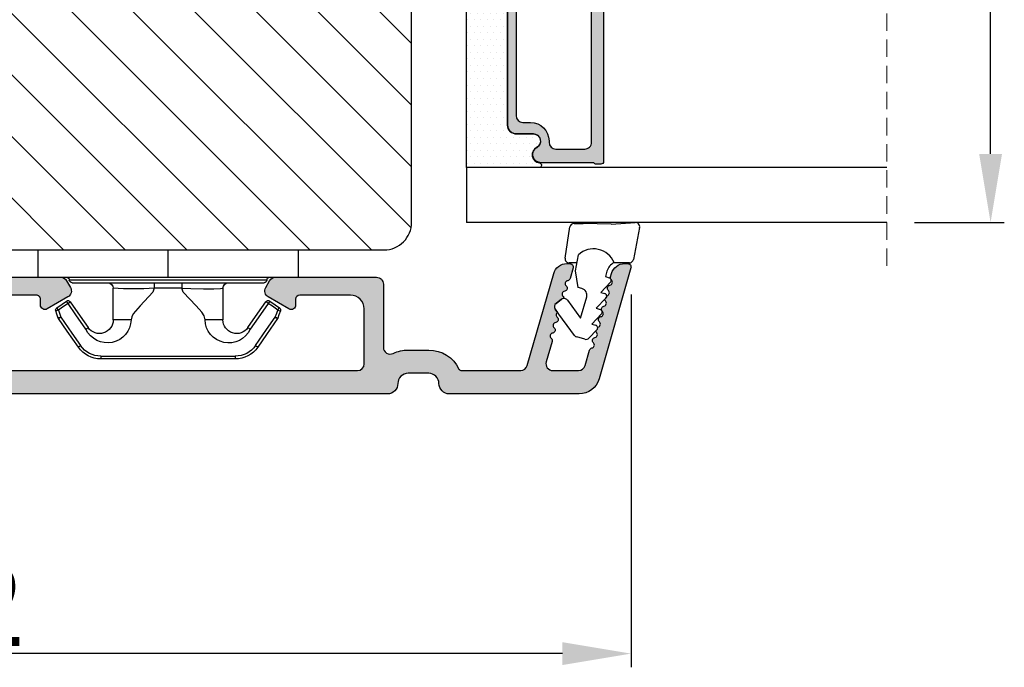
# Model space of a CAD drawing. Units: millimetres. Extents: x 63 to 3141, y -3040 to -130.
# Drawn here: x 187 to 205, y -515 to -503 of the extents above; entities that cross this region are included whole.
import ezdxf

# ---------------------------------------------------------------- set-up
doc = ezdxf.new("R2010")
doc.units = ezdxf.units.MM
doc.linetypes.add('HIDDEN', pattern=[1.905, 1.27, -0.635])
doc.layers.get('0').update_dxf_attribs({"lineweight": 0})
doc.layers.get('DEFPOINTS').update_dxf_attribs({"lineweight": 0})
for name, color, linetype, lineweight in [('02 MEASURES', 156, 'Continuous', 13), ('05 SASH', 40, 'Continuous', 25), ('06 SASH HATCH', 40, 'Continuous', 0), ('07 GLASS', 151, 'Continuous', 25), ('09 ALUMINIUM', 55, 'Continuous', 25), ('13 GASKET', 254, 'Continuous', 25), ('14 GASKET HATCH', 254, 'Continuous', 0), ('15 CLIPS', 22, 'Continuous', 25), ('19 PV', 7, 'Continuous', 25), ('22 GLASKLODS', 22, 'Continuous', 25)]:
    doc.layers.add(name, color=color, linetype=linetype, lineweight=lineweight)
doc.styles.add('M1x0.25', font='arial.ttf', dxfattribs={"height": 1.5})
doc.dimstyles.new('M1x0.25', dxfattribs={"dimscale": 0, "dimtxt": 1.5, "dimasz": 1.25, "dimexe": 0.25, "dimexo": 0.5, "dimgap": 0.125, "dimtad": 1, "dimdec": 0, "dimlfac": 4, "dimdsep": 46, "dimtxsty": 'M1x0.25', "dimcen": -1, "dimclrd": 256, "dimclre": 256, "dimclrt": 256, "dimazin": 2, "dimtfac": 1, "dimtdec": 0, "dimtmove": 0, "dimatfit": 3, "dimfxl": 1, "dimtolj": 1, "dimarcsym": 0})

# ---------------------------------------------------------------- blocks, each defined once
blk = doc.blocks.new('47 mm glas')
h = blk.add_hatch(color=256)
h.paths.add_polyline_path([(-1287.37449840003, -1461.494330561639), (-1287.374498400029, -1461.166445346144, 0.4142546801781765), (-1287.574499923109, -1460.966471830409), (-1304.674500676326, -1460.966471830409, 0.4142519532978314), (-1304.87450033718, -1461.166445346024), (-1304.874500337181, -1461.494330564989, 0.2679669331788878), (-1304.774498644408, -1461.667511859934), (-1304.774498644408, -1465.524230404572, 0.7746185473104789), (-1303.649498227176, -1465.814713636439, -0.7745892894526377), (-1302.674500349101, -1466.066453850593), (-1302.674500349101, -1466.085245275307), (-1302.674499301364, -1466.086450739326), (-1302.674499825232, -1467.316452662982, 0.4142231577145603), (-1302.024504204144, -1467.966471115152), (-1290.224494649481, -1467.966471115153, 0.4142234963115446), (-1289.574499173912, -1467.31645266034), (-1289.574499785092, -1466.086450680245), (-1289.574498388108, -1466.085245275153), (-1289.574498388108, -1466.066453854713, -0.774587442882251), (-1288.599498647388, -1465.814713636439, 0.7746185453345404), (-1287.474498230156, -1465.524230407536), (-1287.474498230156, -1461.667511859934, 0.2679601198264095)])
h.paths.add_polyline_path([(-1266.474499444601, -1465.524230407805), (-1266.474499444601, -1461.667511859933, 0.2679669331780555), (-1266.374497751829, -1461.494330564988), (-1266.374497751829, -1461.166445346023, 0.4142519532970274), (-1266.574497412683, -1460.966471830408), (-1283.674498165901, -1460.966471830409, 0.4142546801786476), (-1283.87449968898, -1461.166445346144), (-1283.87449968898, -1461.494330561639, 0.2679601198264095), (-1283.774499858853, -1461.667511859934), (-1283.774499858853, -1465.524230404302, 0.7746185474905019), (-1282.649499441621, -1465.814713636439, -0.7745874428821381), (-1281.674499700901, -1466.066453854713), (-1281.674499700901, -1466.085245275253), (-1281.674498303917, -1466.086450739326), (-1281.67449908972, -1467.316452661123, 0.4142232535349775), (-1281.024503555943, -1467.966471115153), (-1269.224494001281, -1467.966471115152, 0.4142234951204086), (-1268.574498525711, -1467.316452662981), (-1268.574499136892, -1466.086450739325), (-1268.574497739908, -1466.085245275292), (-1268.574497739908, -1466.066453849392, -0.7745892885304401), (-1267.599499861833, -1465.814713636438, 0.7746185451546653)])
h.paths.add_polyline_path([(-1303.774500343141, -1462.346468371896, -0.4142198334401246), (-1303.274499329225, -1461.84644500355), (-1288.974501758699, -1461.84644500355, -0.4142249340085894), (-1288.474498394069, -1462.346468369059), (-1288.474498394069, -1464.44645921523, -0.4142074751894083), (-1288.974501758519, -1464.946452775996), (-1289.064498702969, -1464.946452775996, 0.4142092834399003), (-1290.414499196348, -1466.296472029144), (-1290.414499196348, -1466.846470033322, -0.414207357540518), (-1290.914502353844, -1467.346463600199), (-1301.334498518569, -1467.346463600199, -0.4142023758946292), (-1301.834499540862, -1466.846470042818), (-1301.834499540862, -1466.296472029145, 0.4142092827204921), (-1303.184500030925, -1464.946452775996), (-1303.274499320848, -1464.946452775996, -0.4142023758946292), (-1303.774500343141, -1464.446459218614)], flags=16)
h.paths.add_polyline_path([(-1282.77449969494, -1462.346468366174, -0.4142249323188347), (-1282.274496330309, -1461.84644500355), (-1267.974498759784, -1461.846445003549, -0.4142198314255567), (-1267.474497745869, -1462.346468368456), (-1267.474497745868, -1464.446459218613, -0.4142023758946292), (-1267.974498768161, -1464.946452775995), (-1268.064498050109, -1464.946452775995, 0.4142092844505734), (-1269.414498548147, -1466.296472029145), (-1269.414498548147, -1466.846470042817, -0.4142023758946292), (-1269.91449957044, -1467.346463600199), (-1280.334495735165, -1467.346463600199, -0.4142073575401964), (-1280.834498892661, -1466.846470033321), (-1280.834498892662, -1466.296472029144, 0.4142092851711104), (-1282.184499394019, -1464.946452775996), (-1282.27449633049, -1464.946452775996, -0.4142074751899961), (-1282.77449969494, -1464.44645921523)], flags=16)
at = {"layer": '14 GASKET HATCH'}
h = blk.add_hatch(dxfattribs=at)
h.set_pattern_fill('DOTS', color=256, scale=0.3, angle=270, style=0)
h.set_pattern_definition([(270, (0, 0), (0.4762499999999999, -0.2381250000000001), [0, -0.47625])])
h.paths.add_polyline_path([(-1287.124499290373, -1470.966462293665), (-1287.124499290373, -1465.666447082872, 0.9411644962235867), (-1287.463256701019, -1465.645943084757, -0.7386552551510386), (-1288.592241316226, -1465.84830085377, 0.7865204277773168), (-1289.574499785092, -1466.086450660552), (-1289.574499785092, -1467.316452660039, -0.4142244236164907), (-1290.224495231558, -1467.966471115153), (-1302.024503505652, -1467.966471115153, -0.4142244216473187), (-1302.674498952118, -1467.316452664409), (-1302.674498952118, -1466.086450739326, 0.7865204890780666), (-1303.656757420984, -1465.84830085377, -0.738655255151857), (-1304.78574203619, -1465.645943084757, 0.9411644962421161), (-1305.124499446835, -1465.666447082878), (-1305.124499446836, -1470.966462293665)])
h.paths.add_polyline_path([(-1266.124498642173, -1470.966462293664), (-1266.124498642173, -1465.666447083232, 0.9411644972251842), (-1266.463256052819, -1465.645943084756, -0.7386552551517871), (-1267.592240668025, -1465.848300853769, 0.7855828458414978), (-1268.574497739908, -1466.085245275292), (-1268.574499136892, -1466.086450739325), (-1268.574498525711, -1467.316452662981, -0.4142234951204086), (-1269.224494001281, -1467.966471115152), (-1281.024503555942, -1467.966471115153, -0.4142232535352849), (-1281.67449908972, -1467.316452661123), (-1281.674498303917, -1466.086450739326), (-1281.674499700901, -1466.085245275253, 0.7855828458097319), (-1282.656756772783, -1465.84830085377, -0.7386552551511085), (-1283.78574138799, -1465.645943084757, 0.9411644948905121), (-1284.124498798636, -1465.666447082391), (-1284.124498798635, -1468.316454688216), (-1284.124498798635, -1470.966462293665)])
at = {"color": 7, "linetype": 'HIDDEN', "lineweight": 18}
blk.add_line((-1258.949499685255, -1440.311406055491), (-1312.299499685254, -1440.311406055491), dxfattribs=at)
at = {"layer": '07 GLASS'}
for p, q in [((-1309.124500102487, -1440.311406055491), (-1309.124500102487, -1470.966462293665)), ((-1305.124499446836, -1440.311406055491), (-1305.124499446836, -1470.966462293665)), ((-1287.124499290374, -1440.311406055491), (-1287.124499290374, -1470.966462293665)), ((-1284.124498798635, -1440.311406055491), (-1284.124498798635, -1470.966462293665)), ((-1266.124498642175, -1440.31140605549), (-1266.124498642173, -1470.966462293664)), ((-1262.124497986524, -1440.31140605549), (-1262.124497986522, -1470.966462293664)), ((-1309.124500102487, -1470.966462293665), (-1305.124499446836, -1470.966462293665)), ((-1287.124499290374, -1470.966462293665), (-1284.124498798635, -1470.966462293665)), ((-1266.124498642173, -1470.966462293664), (-1262.124497986522, -1470.966462293664))]:
    blk.add_line(p, q, dxfattribs=at)
at = {"layer": '13 GASKET'}
for points in [[(-1287.124499290374, -1470.966462293665), (-1287.124499290374, -1465.666447082767, 0.9411644959354022), (-1287.463256701019, -1465.645943084757, -0.738655255151429), (-1288.592241316226, -1465.84830085377, 0.7865204890780536), (-1289.574499785092, -1466.086450739326), (-1289.574499785092, -1467.31645266064, -0.4142249168474298), (-1290.224496326743, -1467.966471115153), (-1302.024502410467, -1467.966471115152, -0.4142249164354849), (-1302.674498952118, -1467.316452661554), (-1302.674498952118, -1466.086450739326, 0.7865204890781727), (-1303.656757420984, -1465.84830085377, -0.738655255151608), (-1304.78574203619, -1465.645943084757, 0.9411644959355642), (-1305.124499446836, -1465.666447082767), (-1305.124499446836, -1470.966462293665)], [(-1284.124498798635, -1470.966462293665), (-1284.124498798636, -1465.666447082767, -0.9411644959354022), (-1283.78574138799, -1465.645943084757, 0.738655255151429), (-1282.656756772783, -1465.84830085377, -0.7865204890780536), (-1281.674498303917, -1466.086450739326), (-1281.674498303917, -1467.31645266064, 0.4142249168474298), (-1281.024501762266, -1467.966471115152), (-1269.224495678542, -1467.966471115152, 0.4142249164354849), (-1268.574499136892, -1467.316452661553), (-1268.574499136892, -1466.086450739325, -0.7865204890781727), (-1267.592240668025, -1465.848300853769, 0.738655255151608), (-1266.463256052819, -1465.645943084756, -0.9411644959355642), (-1266.124498642173, -1465.666447082766), (-1266.124498642173, -1470.966462293664)]]:
    blk.add_lwpolyline(points, format="xyb", close=True, dxfattribs=at)
at = {"layer": '19 PV'}
for points in [[(-1290.224494929759, -1467.966471115153, 0.4142249168474298), (-1289.574498388109, -1467.31645266064), (-1289.574498388108, -1466.066453854233, -0.7745874425120174), (-1288.599498647389, -1465.814713636439, 0.7746185461270005), (-1287.474498230156, -1465.524230406347), (-1287.474498230156, -1461.667511859934, 0.2679601169382391), (-1287.37449840003, -1461.494330563796), (-1287.374498400029, -1461.16644541363, 0.4142547795260226), (-1287.574499923451, -1460.966471830409), (-1304.674500676629, -1460.966471830409, 0.41425195285383), (-1304.87450033718, -1461.166445346024), (-1304.874500337181, -1461.494330564538, 0.2679669337814264), (-1304.774498644408, -1461.667511859934), (-1304.774498644408, -1465.524230406347, 0.7746185461270981), (-1303.649498227176, -1465.814713636439, -0.7745892908119653), (-1302.674500349101, -1466.066453852359), (-1302.674500349101, -1467.316452661554, 0.4142249164354849), (-1302.024503807451, -1467.966471115153)], [(-1281.02450315925, -1467.966471115153, -0.4142249168474298), (-1281.6744997009, -1467.31645266064), (-1281.674499700901, -1466.066453854233, 0.7745874425120174), (-1282.649499441621, -1465.814713636439, -0.7746185461270005), (-1283.774499858853, -1465.524230406347), (-1283.774499858853, -1461.667511859934, -0.2679601169382391), (-1283.87449968898, -1461.494330563796), (-1283.87449968898, -1461.16644541363, -0.4142547795260226), (-1283.674498165559, -1460.966471830409), (-1266.574497412381, -1460.966471830408, -0.41425195285383), (-1266.374497751829, -1461.166445346023), (-1266.374497751829, -1461.494330564537, -0.2679669337814264), (-1266.474499444601, -1461.667511859933), (-1266.474499444601, -1465.524230406347, -0.7746185461270981), (-1267.599499861833, -1465.814713636438, 0.7745892908119653), (-1268.574497739908, -1466.066453852359), (-1268.574497739908, -1467.316452661554, -0.4142249164354849), (-1269.224494281558, -1467.966471115152)], [(-1303.774500343141, -1462.346468369199, -0.4142198305656071), (-1303.274499331435, -1461.84644500355), (-1288.974501170867, -1461.84644500355, -0.4142245889168096), (-1288.474498394069, -1462.346468367786), (-1288.474498394069, -1464.446459212682, -0.4142071323671653), (-1288.974501170732, -1464.946452775996), (-1289.064498698415, -1464.946452775996, 0.4142090755395548), (-1290.414499196347, -1466.296471066323), (-1290.414499196348, -1466.846470034791, -0.4142067699010232), (-1290.914501352144, -1467.346463600199), (-1301.334498519976, -1467.346463600199, -0.414202374847697), (-1301.834499540862, -1466.846470043199), (-1301.834499540862, -1466.296471066323, 0.4142090755359621), (-1303.18450003878, -1464.946452775996), (-1303.274499322255, -1464.946452775996, -0.414202374847697), (-1303.774500343141, -1464.446459218995)], [(-1267.474497745869, -1462.346468369198, 0.4142198305656071), (-1267.974498757574, -1461.846445003549), (-1282.274496918143, -1461.84644500355, 0.4142245889168096), (-1282.77449969494, -1462.346468367786), (-1282.77449969494, -1464.446459212682, 0.4142071323671653), (-1282.274496918277, -1464.946452775996), (-1282.184499390594, -1464.946452775996, -0.4142090755395548), (-1280.834498892662, -1466.296471066323), (-1280.834498892661, -1466.846470034791, 0.4142067699010232), (-1280.334496736865, -1467.346463600199), (-1269.914499569033, -1467.346463600199, 0.414202374847697), (-1269.414498548147, -1466.846470043198), (-1269.414498548147, -1466.296471066322, -0.4142090755359621), (-1268.06449805023, -1464.946452775995), (-1267.974498766755, -1464.946452775995, 0.414202374847697), (-1267.474497745868, -1464.446459218995)]]:
    blk.add_lwpolyline(points, format="xyb", close=True, dxfattribs=at)
blk = doc.blocks.new('sdasdasdDD1')
blk.add_line((-3.425086708013168, 1.286244381536108), (-3.461573485772988, -0.7563611246298478))
at = {"layer": '13 GASKET'}
for p, q in [((-3.425086708013168, 1.286244381536108), (-3.541204127603578, 3.040907870975389)), ((-3.184763453843061, 3.355234224619608), (-0.839165773636978, 2.900513420431025)), ((-0.5963068877103979, 2.611232397994627), (-0.5963068877103979, 1.44902346429626)), ((0.002874517684631428, 0.9726185793131208), (0.40660442997887, 0.8568508898699747)), ((0.40660442997887, 0.8568508898699747), (0.4890931839158839, 1.144958716438396)), ((0.8197331256137659, 1.234610973578128), (1.560118465104551, 0.5260860628895898)), ((1.560118465104551, 0.5260860628895898), (1.642604335257147, 0.8141947163699115)), ((1.973247160739447, 0.9038461465979708), (2.713632500230688, 0.1953212359092049)), ((2.713632500230688, 0.1953212359092049), (2.7961154865975, 0.4834307163016547)), ((3.126761195865129, 0.5730813196173585), (3.867146535356824, -0.13544359107118)), ((3.867146535356824, -0.13544359107118), (3.949641056864039, 0.1526625816729847)), ((4.280275230991265, 0.2423164926369736), (4.889758046480438, -0.3409389209657547)), ((3.436433192893219, -0.9482080198104086), (1.88860600410726, -0.5047013291973599)), ((4.970719281991933, -0.640374388878854), (4.800813241254218, -1.232907169443251)), ((-3.473274568932993, -1.426715729887064), (-3.461573485772988, -0.7563611246298478)), ((-0.007545413630850817, -1.31305231235774), (-1.185251462919496, -1.107364544345273)), ((-0.5963068877103979, -1.210224417766767), (-0.5963068877103979, -1.779784446365284)), ((1.18766112980984, -1.135622555787222), (-0.007545413630850817, -1.31305231235774)), ((1.270352336554879, -0.8472440470056881), (1.18766112980984, -1.135622555787222)), ((2.121998650226942, -1.913733469186809), (3.436433192893219, -0.9482080198104086)), ((4.69006298946988, -1.391976592900846), (2.773618784230166, -2.800041435898947)), ((-0.9416089012684097, -2.076344267594777), (-3.21862227394422, -1.728511273047388)), ((2.354363537892823, -2.736090811102486), (2.057972900893219, -2.333323952606634))]:
    blk.add_line(p, q, dxfattribs=at)
for centre, radius, start, end in [((-3.241858876462629, 3.060717480247149), 0.3, 79.02865270780984, 183.7861114758479), ((-0.8962611962574556, 2.605996676058567), 0.2999999999999635, 358.9999999999982, 79.02865270783633), ((0, 0), 1.62205957486941, 112.540495986562, 223.0542419500107), ((0, 0), 1.622059574869385, 112.540495986562, 223.0542419500107), ((0.2782202781081651, 1.933927036970999), 0.9999646186477127, 205.8358228097097, 254.0167990731184), ((0.681484182684926, 1.089946164100866), 0.2001016674644144, 46.2991205773915, 164.0425739999147), ((1.834996526227314, 0.7591808798006241), 0.2001031667926695, 46.29886088015779, 164.0423143027093), ((2.988508869769703, 0.4284155955003826), 0.200104666125348, 46.29860118677519, 164.0420546093357), ((4.14202967122992, 0.09765259779942426), 0.2000986688194094, 46.29963998351097, 164.0430934061002), ((1.750750273330141, -0.9850990599957186), 0.4997861365265486, 73.98855046505973, 163.9886360736292), ((4.682340773210399, -0.557683182134042), 0.3000000000000352, 344.0000000000256, 46.25968738802246), ((-3.173320260385935, -1.43195145181835), 0.2999999999998583, 178.9999999999852, 261.314728519947), ((4.512434732472684, -1.150215962697757), 0.3000000000001456, 306.3057595332392, 343.9999999999308), ((-0.8963068877105798, -1.779784446365284), 0.3, 261.314728519947, 0), ((2.299599890232912, -2.155513947200234), 0.2999999999998643, 126.2993569356664, 216.3488446925953), ((2.595990527232516, -2.558280805696086), 0.3000000000001371, 216.3488446925244, 306.3057595333024)]:
    blk.add_arc(centre, radius, start, end, dxfattribs=at)
blk = doc.blocks.new('b')
at = {"layer": '15 CLIPS'}
for p, q in [((1725.674588023891, -2993.348521290714), (1725.674588023891, -2991.348520962888)), ((1744.674581825008, -2991.348520962888), (1725.674588023891, -2991.348520962888)), ((1735.174555122127, -2993.348521290714), (1735.174555122127, -2991.348520962888)), ((1744.674581825008, -2991.348520962888), (1744.674581825008, -2993.348521290714)), ((1735.174555122127, -2993.348521290714), (1725.674588023891, -2993.348521290714)), ((1727.974552451839, -2993.548520950967), (1735.174555122127, -2993.548520950967)), ((1735.174555122127, -2993.748520611221), (1728.174585639705, -2993.748520611221)), ((1734.163004695644, -2993.748520611221), (1734.163004695644, -2994.148519931728)), ((1744.674581825008, -2993.348521290714), (1735.174555122127, -2993.348521290714)), ((1735.174555122127, -2993.548520950967), (1742.374557792415, -2993.548520950967)), ((1742.174584209194, -2993.748520611221), (1735.174555122127, -2993.748520611221)), ((1736.18610554861, -2993.748520611221), (1736.18610554861, -2994.148519931728)), ((1731.17460662054, -2994.148519931728), (1731.174606620541, -2996.448521612579)), ((1734.163004695644, -2994.148519931728), (1736.18610554861, -2994.148519931728)), ((1739.174563228359, -2996.448521612579), (1739.174563228359, -2994.148519931728)), ((1727.766651450863, -2995.082509814197), (1727.880615531673, -2995.246847270423)), ((1742.468554317226, -2995.246847270423), (1742.582518398037, -2995.082509814197)), ((1731.174606620541, -2996.448521612579), (1732.480663596859, -2996.448521612579)), ((1737.868506252041, -2996.448521612579), (1739.174563228359, -2996.448521612579)), ((1740.071791946163, -2999.09851804226), (1730.277377902737, -2999.09851804226)), ((1730.277377902737, -2999.09851804226), (1730.277377902737, -2999.298521427804)), ((1730.277377902737, -2999.298521427804), (1740.071791946163, -2999.298521427804)), ((1740.071791946163, -2999.09851804226), (1740.071791946163, -2999.298521427804))]:
    blk.add_line(p, q, dxfattribs=at)
at = {"layer": '15 CLIPS', "flags": 128}
for points in [[(1734.163004695644, -2994.148519931728), (1734.162945090999, -2994.148519931728), (1733.507472812404, -2994.16228487938), (1732.580262958278, -2994.179275928432), (1731.830198108425, -2994.182345567638), (1731.342989742031, -2994.169161765271), (1731.17460662054, -2994.148519931728), (1731.17460662054, -2994.148519931728)], [(1732.480663596859, -2996.448521612579), (1732.546288310757, -2996.165019570285), (1732.720691501369, -2995.881521253282), (1733.133155643215, -2995.436021237069), (1734.063703357448, -2994.42352086156), (1734.163004695644, -2994.148519931728)], [(1736.18610554861, -2994.148519931728), (1736.285466491451, -2994.42352086156), (1737.216014205684, -2995.436021237069), (1737.714309036007, -2996.003021596366), (1737.827200233211, -2996.225771604472), (1737.868506252041, -2996.448521612579)], [(1727.766651450863, -2995.082509814197), (1727.371353446712, -2995.356672553712), (1727.060813247432, -2995.57208373993)], [(1727.174836932888, -2995.736417470866), (1727.570075332393, -2995.462258456641), (1727.880615531673, -2995.246847270423)], [(1727.880615531673, -2995.246847270423), (1728.613097011318, -2996.302791981393), (1729.188579856625, -2997.132462559634)], [(1729.35290986227, -2997.018472401792), (1728.620428382626, -2995.962527690822), (1728.044945537319, -2995.13285711258)], [(1742.30422431158, -2995.13285711258), (1741.571742831936, -2996.18880182355), (1740.996259986629, -2997.018472401792)], [(1741.160589992275, -2997.132462559634), (1741.89307147192, -2996.076517848664), (1742.468554317226, -2995.246847270423)], [(1742.468554317226, -2995.246847270423), (1742.400783836116, -2995.199860183889), (1742.34141760992, -2995.158647297317), (1742.313045799007, -2995.138988940412), (1742.30422431158, -2995.13285711258)], [(1742.468554317226, -2995.246847270423), (1742.863792716732, -2995.521006284648), (1743.174332916012, -2995.736417470866)], [(1743.288356601467, -2995.57208373993), (1742.893058597316, -2995.297921000415), (1742.582518398037, -2995.082509814197)], [(1727.174836932888, -2995.736417470866), (1727.09723168539, -2995.764271466428), (1727.029163181057, -2995.788701920205), (1726.996678649654, -2995.800354628259), (1726.986605464687, -2995.80399051159)], [(1726.986605464687, -2995.80399051159), (1727.089661895504, -2996.09119176715), (1727.170664607754, -2996.316847501689)], [(1727.174836932888, -2995.736417470866), (1727.12780886816, -2995.66868424266), (1727.08662205862, -2995.609265862399), (1727.066952525844, -2995.580927579099), (1727.060813247432, -2995.57208373993)], [(1727.358896075954, -2996.249274460965), (1727.255839645138, -2995.962073205405), (1727.174836932888, -2995.736417470866)], [(1743.174332916012, -2995.736417470866), (1743.07121688055, -2996.023618726426), (1742.990214168301, -2996.249274460965)], [(1743.174332916012, -2995.736417470866), (1743.221301376095, -2995.66868424266), (1743.262547790279, -2995.609265862399), (1743.282217323055, -2995.580927579099), (1743.288356601467, -2995.57208373993)], [(1743.174332916012, -2995.736417470866), (1743.251938163509, -2995.764271466428), (1743.320006667843, -2995.788701920205), (1743.352431594601, -2995.800354628259), (1743.362564384212, -2995.80399051159)], [(1743.178445636501, -2996.316847501689), (1743.281561671963, -2996.029646246129), (1743.362564384212, -2995.80399051159)], [(1727.358896075954, -2996.249274460965), (1727.281350433102, -2996.277124731237), (1727.213281928768, -2996.301558910304), (1727.180797397365, -2996.313211618358), (1727.170664607754, -2996.316847501689)], [(1727.170664607754, -2996.316847501689), (1727.182585536709, -2996.343624888354), (1727.194566070309, -2996.363264618808)], [(1727.358896075954, -2996.249274460965), (1727.29118519949, -2996.29625782221), (1727.231759368648, -2996.337470708781), (1727.20344716238, -2996.357129065686), (1727.194566070309, -2996.363264618808)], [(1727.194566070309, -2996.363264618808), (1728.000659286251, -2997.525354026252), (1728.634018241634, -2998.438426403695)], [(1728.79834824728, -2998.324436245853), (1727.992255031338, -2997.162343113118), (1727.358896075954, -2996.249274460965)], [(1742.990214168301, -2996.249274460965), (1742.184180557003, -2997.411363868409), (1741.55082160162, -2998.324436245853)], [(1741.715151607265, -2998.438426403695), (1742.521244823208, -2997.276333270961), (1743.154544173946, -2996.363264618808)], [(1742.990214168301, -2996.249274460965), (1743.067819415798, -2996.277124731237), (1743.135887920132, -2996.301558910304), (1743.168372451534, -2996.313211618358), (1743.178445636501, -2996.316847501689)], [(1743.154544173946, -2996.363264618808), (1743.16944533514, -2996.338029502326), (1743.178445636501, -2996.316847501689)], [(1741.160589992275, -2997.132462559634), (1741.100091277828, -2997.090504615003), (1741.070646583309, -2997.070086298877), (1741.044360934963, -2997.051858453447), (1741.023022472134, -2997.0370541498), (1741.007823287716, -2997.026478050643), (1740.996259986629, -2997.018472401792)], [(1728.79834824728, -2998.324436245853), (1728.737849532833, -2998.366394190484), (1728.708404838314, -2998.38681250661), (1728.682119189968, -2998.40504035204), (1728.660780727138, -2998.419844655687), (1728.645581542721, -2998.430424480134), (1728.634018241634, -2998.438426403695)], [(1741.55082160162, -2998.324436245853), (1741.611320316067, -2998.366394190484), (1741.640705405941, -2998.38681250661), (1741.666991054287, -2998.40504035204), (1741.688329517116, -2998.419844655687), (1741.703588306179, -2998.430424480134), (1741.715151607265, -2998.438426403695)]]:
    blk.add_lwpolyline(points, dxfattribs=at)
at = {"layer": '15 CLIPS'}
for centre, radius, start, end in [((1727.774636185113, -2993.548437566613), 0.1999162841157195, 359.9761021382934, 90.01642684253714), ((1728.174576810269, -2993.54849625146), 0.2000243599548527, 180.0070750257789, 270.0025291391612), ((1730.774564261904, -2994.148562970589), 0.4000423609518949, 0.00616421004845298, 89.99490299886635), ((1739.574605586995, -2994.148562970589), 0.4000423609518493, 90.00509700110108, 179.9938357899516), ((1742.174635172008, -2993.548597982469), 0.1999226352472523, 269.9853945792363, 0.02207643996827224), ((1742.574575791252, -2993.548539289814), 0.2000179996771818, 89.99564905503033, 179.9947467802374), ((1737.680334388485, -2967.45209613877), 26.73820792721736, 266.7964333864821, 273.2035666135169), ((1727.880630221271, -2995.246800788785), 0.1999567064013017, 34.73919008847473, 124.7514281364961), ((1676.562550596112, -2921.09047172018), 90.18154924084618, 304.6842024126541, 304.8112670635605), ((1742.468538288677, -2995.246793387749), 0.1999513887642524, 55.24704775660296, 145.2623340184867), ((1727.174750147956, -2995.736368626348), 0.1999278399978054, 124.7425637718728, 199.7691616424899), ((1743.174243999605, -2995.736424848969), 0.2000742012953344, 340.2630085310463, 55.22526605446303), ((1730.754160519657, -2996.403199831268), 1.727097837253968, 204.9765625124734, 358.4962954301532), ((1730.174595361691, -2996.448511475086), 1.000011258901074, 214.7470536339564, 359.9994191709981), ((1739.595647749099, -2996.400126858901), 1.727819378015159, 181.6050160398656, 334.9221260175089), ((1740.174581654563, -2996.448488566535), 1.000018426750359, 180.0018933639298, 325.2516338311219), ((1664.023393728765, -3110.264531111615), 138.6911586203074, 55.21095446086177, 55.29357606292435), ((1658.801640952174, -2895.486098169375), 123.6377958477756, 304.7013941919377, 304.7940752842768), ((1730.277309678993, -2997.298643450656), 1.999877978312006, 214.7450829768983, 270.0019545855268), ((1730.278204597931, -2997.296914661576), 1.801603570355001, 214.7737449584011, 269.9737088957686), ((1740.07085594517, -2997.296705812178), 1.801812473197853, 270.0297638681862, 325.2227822776543), ((1740.071725188212, -2997.298385544884), 2.000135884033944, 270.0019123444893, 325.2510500930991)]:
    blk.add_arc(centre, radius, start, end, dxfattribs=at)
blk = doc.blocks.new('*D601')
at = {"layer": '02 MEASURES', "lineweight": -2}
for p, q in [((172.2065498938368, -507.2221269943881), (172.2065498938368, -515.0808370110049)), ((197.7065498938366, -508.2846270763445), (197.7065498938366, -515.0808370110049)), ((196.4565498938366, -514.8308370110049), (173.4565498938368, -514.8308370110049))]:
    blk.add_line(p, q, dxfattribs=at)
at = {"layer": '02 MEASURES'}
for points in [[(173.4565498938368, -514.6225036776715), (173.4565498938368, -515.0391703443382), (172.2065498938368, -514.8308370110049)], [(196.4565498938366, -515.0391703443382), (196.4565498938366, -514.6225036776715), (197.7065498938366, -514.8308370110049)]]:
    blk.add_solid(points, dxfattribs=at)
at = {"layer": 'DEFPOINTS', "color": 0}
for p in [(172.2065498938368, -506.7221269943881), (197.7065498938366, -507.7846270763445), (172.2065498938368, -514.8308370110049)]:
    blk.add_point(p, dxfattribs=at)
at = {"layer": '02 MEASURES', "insert": (184.9565498938367, -513.9400870110048), "char_height": 1.5, "attachment_point": 5, "style": 'M1x0.25'}
blk.add_mtext('\\A1;102', dxfattribs=at)
blk = doc.blocks.new('*D602')
at = {"layer": '02 MEASURES', "lineweight": -2}
for p, q in [((202.8703139533798, -495.2221269943885), (204.5095192317726, -495.2221269943885)), ((204.2595192317726, -505.7221275233793), (204.2595192317726, -496.4721269943885)), ((202.8703139533802, -506.9721275233793), (204.5095192317726, -506.9721275233793))]:
    blk.add_line(p, q, dxfattribs=at)
at = {"layer": '02 MEASURES'}
for points in [[(204.4678525651059, -496.4721269943885), (204.0511858984392, -496.4721269943885), (204.2595192317726, -495.2221269943885)], [(204.0511858984392, -505.7221275233793), (204.4678525651059, -505.7221275233793), (204.2595192317726, -506.9721275233793)]]:
    blk.add_solid(points, dxfattribs=at)
at = {"layer": 'DEFPOINTS', "color": 0}
for p in [(202.3703139533798, -495.2221269943885), (204.2595192317726, -495.2221269943885), (202.3703139533802, -506.9721275233793)]:
    blk.add_point(p, dxfattribs=at)
at = {"layer": '02 MEASURES', "insert": (203.3845192317726, -501.0971272588839), "char_height": 1.5, "attachment_point": 5, "rotation": 90, "style": 'M1x0.25'}
blk.add_mtext('\\A1;47', dxfattribs=at)

msp = doc.modelspace()

# ---------------------------------------------------------------- hatches: boundary and pattern name
at = {"layer": '06 SASH HATCH'}
h = msp.add_hatch(dxfattribs=at)
h.set_pattern_fill('ANSI31', color=256, scale=0.25, angle=270.0000000000002, style=0)
h.set_pattern_definition([(315.0000000000002, (-172.6796079860099, 422.8177582740242), (0.5612660075668202, 0.561266007566824), [])])
h.paths.add_polyline_path([(193.7065498938368, -506.9721269943881), (193.7065498938366, -494.8471269943881, -0.4142135623721212), (194.0815498938366, -494.4721269943881), (197.4565498938366, -494.4721269943881, 0.4931454260309278), (197.6980313504092, -494.157422233112), (197.5295561564262, -493.5286642493535, 0.1125835509843908), (197.371903202993, -493.474304502524, -0.3108091034080721), (197.1570546212031, -493.2894472772301, 0.2926117034275558), (195.9670221603337, -492.1943822634067), (194.8815578206026, -492.0029856137149, -0.2835093783451778), (194.6854965412915, -491.8285647817708, 0.3312708873021362), (194.2065498938366, -491.4721269943885), (177.173761997633, -491.4721269943881, 0.3888787318532239), (176.426615974064, -492.1567601873272), (176.2065498938366, -494.6721269943879), (177.8315498938366, -494.6721269943879), (177.8315498938368, -495.6721269943883), (176.1190612303107, -495.6721269943883), (176.1146867971344, -495.7221269943881), (173.5349610365348, -495.7221269943881, 0.3888787318535271), (173.1613880247502, -496.0644435908576), (172.9579768820524, -498.3894435908579, 0.440010530893396), (173.3315498938363, -498.7971269943879), (173.7065498938368, -498.7971269943879), (173.7065498938368, -505.0971269943881), (173.2065498938372, -505.0971269943881, 0.4142135623734119), (172.9565498938368, -505.3471269943881), (172.9565498938368, -505.7380040761124, -0.3419987131200887), (172.5815498938368, -506.2221269943881, 0.3419987131181906), (172.2065498938368, -506.7062499126647), (172.2065498938368, -506.7221269943881, 0.4142135623731822), (172.9565498938368, -507.4721269943881), (193.206549893837, -507.4721269943881, 0.414213562373428)])
h.paths.add_polyline_path([(197.5295561564262, -493.5286642493535), (197.1274577884862, -492.0280127105613, 0.3394542588625747), (196.4030134187694, -491.4721269943881), (194.2065498938366, -491.4721269943885, -0.3312708873021362), (194.6854965412915, -491.8285647817708, 0.2835093783451778), (194.8815578206026, -492.0029856137149), (195.9670221603337, -492.1943822634067, -0.2926117034275558), (197.1570546212031, -493.2894472772301, 0.3108091034080721), (197.371903202993, -493.474304502524, -0.1125835509843908)], flags=16)
at = {"layer": '09 ALUMINIUM'}
h = msp.add_hatch(color=256, dxfattribs=at)
edge = h.paths.add_edge_path()
edge.add_arc((193.6440498938366, -509.9096270763445), 0.1874999999999478, 89.99999999998406, 180)
edge.add_arc((193.2690498938366, -509.9096270763445), 0.1874999999999721, -90, 8.526512829121202e-12, ccw=False)
edge.add_line((193.2690498938366, -510.0971270763445), (172.8315498938366, -510.0971270763445))
edge.add_arc((172.8315498938362, -509.7971270763452), 0.299999999999256, 180.1881334473266, 270.00000000006554, ccw=False)
edge.add_arc((172.6565508372342, -509.7977016962278), 0.1250000000003519, 116.65283070784821, 180.1881334475137, ccw=False)
edge.add_arc((172.5668341632351, -509.6189534978963), 0.07500000000024029, 296.6528307078618, 366.9999999998076)
edge.add_line((172.6412751246085, -509.6098132971412), (172.4574110704313, -508.1123607442702))
edge.add_arc((172.5814793393865, -508.0971270763445), 0.1250000000000125, 90, 187.0000000000258, ccw=False)
edge.add_line((172.5814793393865, -507.9721270763445), (172.6822303219323, -507.9721270763445))
edge.add_arc((172.6822303219324, -508.0971270763445), 0.1249999999998397, 6.999999999830891, 90.00000000007128, ccw=False)
edge.add_line((172.8062985908875, -508.0818934084188), (172.9880771226511, -509.56236074427))
edge.add_arc((173.1121453916064, -509.5471270763443), 0.1250000000001174, 187.0000000000798, 270)
edge.add_line((173.1121453916064, -509.6721270763443), (173.4690498938366, -509.6721270763443))
edge.add_arc((173.4690498938366, -509.5471270763443), 0.1249999999999976, 269.9999999999989, 360)
edge.add_line((173.5940498938366, -509.5471270763443), (173.5940498938366, -508.0971270763445))
edge.add_arc((173.7190498938366, -508.0971270763445), 0.124999999999949, 89.99999999994787, 180.0000000000234, ccw=False)
edge.add_line((173.7190498938366, -507.9721270763445), (175.559381110188, -507.9721270763445))
edge.add_arc((175.5593811101881, -508.0971270763445), 0.1249999999998096, 29.99999999982981, 90.00000000002979, ccw=False)
edge.add_line((175.667634285661, -508.0346270763445), (175.7398030693096, -508.1596270763445))
edge.add_arc((175.6315498938371, -508.2221270763445), 0.1249999999995747, -59.99999999996868, 30.000000000123123, ccw=False)
edge.add_line((175.6940498938367, -508.3303802518172), (175.3158207657218, -508.54875094075))
edge.add_arc((175.2752304750933, -508.4784464950877), 0.08118058125660296, 180, 300.0000000000934, ccw=False)
edge.add_line((175.1940498938367, -508.4784464950877), (175.1940498938367, -508.3721270763441))
edge.add_arc((175.1190498938367, -508.3721270763446), 0.07500000000005624, 1.819224268551076e-10, 90.00000000008686)
edge.add_line((175.1190498938366, -508.2971270763443), (174.1940498938365, -508.2971270763443))
edge.add_arc((174.1940498938364, -508.5471270763443), 0.2499999999999223, 89.9999999999822, 180)
edge.add_line((173.9440498938365, -508.5471270763443), (173.9440498938365, -509.5471270763443))
edge.add_arc((174.0690498938366, -509.5471270763443), 0.1250000000000632, 180.000000000029, 269.9999999999479)
edge.add_line((174.0690498938364, -509.6721270763443), (180.9690498938366, -509.6721270763443))
edge.add_arc((180.9690498938366, -509.5471270763443), 0.1249999999999976, 269.9999999999989, 360)
edge.add_line((181.0940498938366, -509.5471270763443), (181.0940498938366, -508.5471270763443))
edge.add_arc((180.8440498938365, -508.5471270763443), 0.2500000000000921, 2.111888308490997e-11, 90)
edge.add_line((180.8440498938365, -508.2971270763443), (179.9190498938366, -508.2971270763443))
edge.add_arc((179.9190498938366, -508.3721270763446), 0.07500000000004911, 90.00000000000279, 179.9999999996526)
edge.add_line((179.8440498938366, -508.3721270763441), (179.8440498938366, -508.4784464950877))
edge.add_arc((179.7628693125799, -508.4784464950877), 0.08118058125675415, 239.9999999999495, 359.99999999994645, ccw=False)
edge.add_line((179.7222790219515, -508.54875094075), (179.3440498938366, -508.3303802518172))
edge.add_arc((179.4065498938364, -508.2221270763445), 0.1249999999996903, 150.0000000001181, 240.0000000000617, ccw=False)
edge.add_line((179.2982967183636, -508.1596270763445), (179.3704655020123, -508.0346270763445))
edge.add_arc((179.4787186774852, -508.0971270763445), 0.1249999999998096, 90, 150.0000000000504, ccw=False)
edge.add_line((179.4787186774853, -507.9721270763445), (181.3190498938365, -507.9721270763445))
edge.add_arc((181.3190498938365, -508.0971270763445), 0.124999999999949, 0, 90.00000000002342, ccw=False)
edge.add_line((181.4440498938365, -508.0971270763445), (181.4440498938365, -508.4727016962275))
edge.add_arc((181.3940498938383, -508.4727016962285), 0.04999999999821008, -90.00000000208439, 1.2174155017419253e-09, ccw=False)
edge.add_line((181.3940498938366, -508.5227016962268), (181.3940498938367, -508.5519910181098))
edge.add_arc((181.369049893837, -508.6227016962281), 0.07499999999942075, -53.130102354225414, 70.52877936563073, ccw=False)
edge.add_arc((181.4440498938366, -508.7227016962275), 0.05000000000002189, 126.8698976458826, 180)
edge.add_arc((181.4440498938361, -508.7227016962285), 0.04999999999949324, 179.9999999992146, 233.1301023542602)
edge.add_arc((181.3690498938367, -508.8227016962279), 0.07499999999978092, -70.52877936543598, 53.13010235415709, ccw=False)
edge.add_line((181.3940498938367, -508.8934123743462), (181.3940498938366, -508.9227016962287))
edge.add_arc((181.3940498938385, -508.9727016962266), 0.04999999999798271, -1.042224084812915e-09, 90.00000000225958, ccw=False)
edge.add_line((181.4440498938365, -508.9727016962275), (181.4440498938365, -509.5477016962278))
edge.add_arc((181.5690498938365, -509.5477016962278), 0.1249999999999733, 179.9999999999878, 269.9999999974987)
edge.add_line((181.569049893831, -509.6727016962278), (185.2190498938311, -509.6721270763443))
edge.add_arc((185.2190498938366, -509.5471270763443), 0.1249999999999733, 269.9999999974865, 360)
edge.add_line((185.3440498938366, -509.5471270763443), (185.3440498938366, -508.0971270763445))
edge.add_arc((185.4690498938366, -508.0971270763445), 0.1249999999999561, 89.99999999994787, 180.0000000000201, ccw=False)
edge.add_line((185.4690498938366, -507.9721270763445), (187.309381110188, -507.9721270763445))
edge.add_arc((187.3093811101881, -508.0971270763445), 0.1249999999998096, 29.99999999982981, 90.00000000002979, ccw=False)
edge.add_line((187.417634285661, -508.0346270763445), (187.4898030693095, -508.1596270763445))
edge.add_arc((187.3815498938367, -508.2221270763445), 0.1249999999997364, -60.000000000027796, 30.00000000002302, ccw=False)
edge.add_line((187.4440498938365, -508.3303802518172), (187.0658207657215, -508.54875094075))
edge.add_arc((187.0252304750932, -508.4784464950877), 0.08118058125670492, 180, 299.99999999996874, ccw=False)
edge.add_line((186.9440498938365, -508.4784464950877), (186.9440498938364, -508.3721270763441))
edge.add_arc((186.8690498938369, -508.3721270763436), 0.07499999999943138, 359.9999999997046, 450.0000000003474)
edge.add_line((186.8690498938366, -508.2971270763443), (185.9440498938365, -508.2971270763443))
edge.add_arc((185.9440498938364, -508.5471270763443), 0.2499999999999223, 89.9999999999822, 180)
edge.add_line((185.6940498938365, -508.5471270763443), (185.6940498938365, -509.5471270763443))
edge.add_arc((185.8190498938366, -509.5471270763443), 0.1250000000001176, 180.0000000000539, 269.9999999999479)
edge.add_line((185.8190498938365, -509.6721270763443), (192.7190498938366, -509.6721270763443))
edge.add_arc((192.7190498938366, -509.5471270763443), 0.1249999999999976, 269.9999999999989, 360)
edge.add_line((192.8440498938366, -509.5471270763443), (192.8440498938366, -508.5471270763443))
edge.add_arc((192.5940498938367, -508.5471270763443), 0.2499999999999223, 359.9999999999822, 450)
edge.add_line((192.5940498938366, -508.2971270763443), (191.6690498938364, -508.2971270763443))
edge.add_arc((191.6690498938364, -508.3721270763446), 0.07500000000005624, 90.00000000000823, 179.9999999996526)
edge.add_line((191.5940498938364, -508.3721270763441), (191.5940498938364, -508.4784464950877))
edge.add_arc((191.5128693125798, -508.4784464950877), 0.08118058125661116, -120.00000000005048, 7.491962605854496e-11, ccw=False)
edge.add_line((191.4722790219514, -508.54875094075), (191.0940498938364, -508.3303802518172))
edge.add_arc((191.1565498938363, -508.2221270763445), 0.1249999999998843, 150.0000000000158, 240.0000000000179, ccw=False)
edge.add_line((191.0482967183632, -508.1596270763445), (191.1204655020121, -508.0346270763445))
edge.add_arc((191.228718677485, -508.0971270763445), 0.1249999999998096, 90, 150.0000000000504, ccw=False)
edge.add_line((191.2287186774851, -507.9721270763445), (193.0690498938365, -507.9721270763445))
edge.add_arc((193.0690498938365, -508.0971270763445), 0.124999999999949, 0, 90.00000000002342, ccw=False)
edge.add_line((193.1940498938365, -508.0971270763445), (193.1940498938367, -509.2474173753))
edge.add_arc((193.3190498938367, -509.2474173753), 0.1250000000000341, 179.9999999999972, 296.1151184689223)
edge.add_arc((193.6436797782322, -509.9096270763426), 0.6124999999982104, 90.00000000001057, 116.1151184690165, ccw=False)
edge.add_line((193.6436797782321, -509.2971270763443), (194.0190498938366, -509.2971270763443))
edge.add_arc((194.0190498938366, -509.909627076344), 0.6124999999998828, 25.719279502134384, 90.0000000000004, ccw=False)
edge.add_arc((194.6159167131524, -509.6221270763436), 0.05000000000050465, 205.7192795028957, 270)
edge.add_line((194.6159167131524, -509.6721270763443), (195.6952456841786, -509.6721270763443))
edge.add_arc((195.6952456841784, -509.5471270763443), 0.1250000000001976, 270.0000000000941, 343.9999999999272)
edge.add_line((195.8154033961709, -509.5815817458212), (196.2966665312122, -507.9032177373898))
edge.add_arc((196.5369819551966, -507.9721270763445), 0.2499999999999182, 89.99999999994787, 163.9999999999177, ccw=False)
edge.add_line((196.5369819551968, -507.7221270763445), (196.5907467150266, -507.7221270763445))
edge.add_arc((196.5907467150267, -507.7846270763445), 0.06249999999992076, -15.999999999915417, 90.00000000007049, ccw=False)
edge.add_line((196.6508255710227, -507.8018544110829), (196.5955030038492, -507.9947871309142))
edge.add_arc((196.5426336105728, -507.9796270763442), 0.05499999999977401, 279.58300197707615, 344.00000000002916, ccw=False)
edge.add_arc((196.5609459950473, -508.088092077957), 0.05500000000003541, 99.58300197756729, 228.4169980227419)
edge.add_arc((196.4879385184078, -508.1703715307673), 0.05500000000008968, -80.41699802269022, 48.41699802251469, ccw=False)
edge.add_arc((196.5062509028824, -508.2788365323801), 0.05499999999985928, 99.5830019774371, 228.4169980224274)
edge.add_arc((196.433243426242, -508.3611159851904), 0.05500000000097186, 2.5923940448008125, 48.41699802224031, ccw=False)
edge.add_arc((196.485311920988, -508.4335731817806), 0.07499999999989261, 87.80295739257335, 126.3488446924528)
edge.add_line((196.4408594196364, -508.3731664344456), (196.3401677050123, -508.4472640936953))
edge.add_arc((196.384620206364, -508.5076708410303), 0.07500000000000927, 126.348844692547, 216.3057595336048)
edge.add_line((196.3241800488133, -508.5520779052796), (196.3689097939594, -508.6129572471037))
edge.add_arc((196.3968607185528, -508.6603254412258), 0.05500000000009926, 120.5439156460791, 228.4169980226532)
edge.add_arc((196.3238532419134, -508.7426048940357), 0.05499999999980181, -80.41699802269028, 48.41699802259211, ccw=False)
edge.add_arc((196.3421656263878, -508.8510698956485), 0.05499999999999137, 99.58300197726963, 228.4169980227418)
edge.add_arc((196.2691581497483, -508.9333493484588), 0.0550000000001367, -80.41699802253561, 48.41699802246302, ccw=False)
edge.add_arc((196.287470534223, -509.0418143500716), 0.05500000000000445, 99.58300197729811, 228.4169980227419)
edge.add_arc((196.2144630575822, -509.1240938028819), 0.05500000000109476, -15.999999998879673, 48.41699802169319, ccw=False)
edge.add_line((196.2673324508601, -509.1392538574515), (196.1602564048584, -509.5126724068674))
edge.add_arc((196.2804141168506, -509.5471270763443), 0.1249999999998674, 164.0000000000398, 270.0000000000521)
edge.add_line((196.2804141168507, -509.6721270763443), (196.7485488629886, -509.6721270763443))
edge.add_arc((196.7485488629883, -509.5471270763443), 0.1250000000001862, 270.0000000000902, 343.9999999999272)
edge.add_line((196.8687065749809, -509.5815817458212), (196.9495411151899, -509.299678202735))
edge.add_arc((197.0024105084665, -509.314838257305), 0.05500000000000705, 99.58300197730972, 163.9999999998762, ccw=False)
edge.add_arc((196.9840981239918, -509.2063732556918), 0.05500000000025034, 279.5830019773782, 408.4169980226532)
edge.add_arc((197.0571056006315, -509.1240938028819), 0.05499999999990388, 99.58300197762208, 228.4169980223699, ccw=False)
edge.add_arc((197.0387932161566, -509.0156288012691), 0.05500000000016204, 279.5830019774392, 408.416998022476)
edge.add_arc((197.1118006927955, -508.9333493484593), 0.05499999999903162, 201.8662980851329, 228.4169980229399, ccw=False)
edge.add_line((197.0607576409407, -508.9538336560446), (197.0847695309305, -508.9287420169877))
edge.add_arc((197.0486035572375, -508.8941806270296), 0.05002466720515229, 316.2996399559462, 375.9187602032592)
edge.add_arc((197.1118006927944, -508.9333493484525), 0.05499999999333164, 99.58300197642859, 105.9250008250039, ccw=False)
edge.add_arc((197.0934883083216, -508.824884346846), 0.05500000000012837, 279.5830019775677, 408.416998022476)
edge.add_arc((197.1664957849611, -508.7426048940357), 0.0550000000000009, 99.58300197730972, 228.4169980227585, ccw=False)
edge.add_arc((197.1481834004865, -508.6341398924229), 0.0549999999998795, 279.5830019774811, 408.4169980223388)
edge.add_arc((197.2211908771248, -508.551860439614), 0.05499999999863163, 214.2397459609823, 228.4169980230582, ccw=False)
edge.add_arc((197.1312943066603, -508.6058004266662), 0.0500261665345618, 27.36365489667799, 34.56577467821437)
edge.add_arc((197.221190877126, -508.5518604396131), 0.05500000000006949, 99.58300197742648, 207.6896836150989, ccw=False)
edge.add_arc((197.2028784926513, -508.4433954380003), 0.0549999999998783, 279.5830019774785, 408.4169980223388)
edge.add_arc((197.2758859692913, -508.3611159851904), 0.05500000000043554, 199.3345553468852, 228.4169980223755, ccw=False)
edge.add_line((197.2239878898046, -508.3793255800689), (197.2501519443927, -508.3519849994537))
edge.add_arc((197.2139856277378, -508.3174223407788), 0.05002579169841782, 316.2988608063384, 371.2812568241671)
edge.add_arc((197.2758859692796, -508.3611159851508), 0.05499999995905985, 99.58300197272649, 103.50173330130588, ccw=False)
edge.add_arc((197.2575735848164, -508.2526509835776), 0.05499999999997593, 279.583001977236, 408.4169980227419)
edge.add_arc((197.3305810614556, -508.1703715307673), 0.05499999999998959, 99.58300197730972, 228.4169980227831, ccw=False)
edge.add_arc((197.3122686769811, -508.0619065291545), 0.05500000000000802, 279.5830019773059, 408.4169980227419)
edge.add_arc((197.3852761536311, -507.9796270763351), 0.05500000001377283, 223.4360588552651, 228.4169980205605, ccw=False)
edge.add_arc((197.2966769488141, -508.0290442548932), 0.05002541686538737, 13.41052346835198, 44.8916217036522)
edge.add_arc((197.385276153621, -507.9796270763442), 0.05500000000029712, 164.0000000004363, 194.8660863164243, ccw=False)
edge.add_line((197.332406760344, -507.9644670217746), (197.3499697100221, -507.9032177373903))
edge.add_arc((197.5902851340067, -507.9721270763445), 0.2500000000000049, 89.99999999997402, 164.0000000000112, ccw=False)
edge.add_line((197.5902851340067, -507.7221270763445), (197.6440498938366, -507.7221270763445))
edge.add_arc((197.6440498938367, -507.7846270763445), 0.06249999999992076, -15.999999999915417, 90.00000000007049, ccw=False)
edge.add_line((197.7041287498327, -507.8018544110829), (197.1238602711989, -509.8254910847755))
edge.add_arc((196.7633871352218, -509.722127076344), 0.3750000000002476, 270.00000000003473, 344.0000000000196, ccw=False)
edge.add_line((196.763387135222, -510.0971270763445), (194.3940498938366, -510.0971270763445))
edge.add_arc((194.3940498938366, -509.9096270763445), 0.1874999999999721, 180, 270.0000000000085, ccw=False)
edge.add_arc((194.0190498938366, -509.9096270763445), 0.1874999999999478, 359.9999999999841, 450.0000000000347)
edge.add_line((194.0190498938366, -509.7221270763445), (193.6440498938366, -509.7221270763445))

# ---------------------------------------------------------------- linework, layer by layer
at = {"layer": '05 SASH'}
msp.add_lwpolyline([(172.9565498938368, -507.4721269943881), (193.2065498938368, -507.4721269943881, 0.4142135623735417), (193.7065498938368, -506.9721269943881), (193.7065498938366, -494.8471269943881, -0.4142135623724243), (194.0815498938366, -494.4721269943881), (197.4565498938366, -494.4721269943881, 0.493145426031705), (197.6980313504091, -494.1574222331125), (197.1274577884862, -492.0280127105613, 0.3394542588627475), (196.4030134187694, -491.4721269943881), (177.1737619976327, -491.4721269943881, 0.3888787318527637)], format="xyb", dxfattribs=at)
at = {"layer": '09 ALUMINIUM'}
for points in [[(185.8190498938365, -509.6721270763443), (192.7190498938366, -509.6721270763443, 0.4142135623731065), (192.8440498938366, -509.5471270763443), (192.8440498938366, -508.5471270763443, 0.414213562373277), (192.5940498938366, -508.2971270763443), (191.6690498938364, -508.2971270763443, 0.414213562372123), (191.5940498938364, -508.3721270763441), (191.5940498938364, -508.4784464950877, -0.5773502691905466), (191.4722790219514, -508.54875094075), (191.0940498938364, -508.3303802518172, -0.4142135623728245), (191.0482967183632, -508.1596270763445), (191.1204655020121, -508.0346270763445, -0.2679491924314976), (191.2287186774851, -507.9721270763445), (193.0690498938365, -507.9721270763445, -0.4142135623733338), (193.1940498938365, -508.0971270763445), (193.1940498938367, -509.2474173753, 0.5549658691367481), (193.374071908141, -509.3596563076804, -0.11444445705073), (193.6436797782321, -509.2971270763443), (194.0190498938366, -509.2971270763443, -0.2880714391412841), (194.5708701607511, -509.6438251895521, 0.2880714391376293), (194.6159167131524, -509.6721270763443), (195.6952456841786, -509.6721270763443, 0.3345953195018697), (195.8154033961709, -509.5815817458212), (196.2966665312122, -507.9032177373898, -0.334595319501907), (196.5369819551968, -507.7221270763445), (196.5907467150266, -507.7221270763445, -0.498581608053685), (196.6508255710227, -507.8018544110829), (196.5955030038492, -507.9947871309142, -0.2887155172916089), (196.5517898028099, -508.0338595771506, 0.6299407883484911), (196.5244422567277, -508.1292318043621, -0.629940788348895), (196.4970947106451, -508.2246040315737, 0.629940788347657), (196.4697471645626, -508.3199762587848, -0.2026554354879497), (196.4881871383013, -508.358628314542, 0.1697921739373461), (196.4408594196364, -508.3731664344456), (196.3401677050123, -508.4472640936953, 0.4139933302962618), (196.3241800488133, -508.5520779052796), (196.3689097939594, -508.6129572471037, 0.5088280926662697), (196.360356980233, -508.701465167631, -0.6299407883491818), (196.3330094341506, -508.7968373948421, 0.6299407883505808), (196.3056618880682, -508.8922096220537, -0.6299407883467262), (196.2783143419858, -508.9875818492652, 0.6299407883502338), (196.2509667959034, -509.0829540764768, -0.288715517282364), (196.2673324508601, -509.1392538574515), (196.1602564048584, -509.5126724068674, 0.4985816080535136), (196.2804141168507, -509.6721270763443), (196.7485488629886, -509.6721270763443, 0.3345953195019077), (196.8687065749809, -509.5815817458212), (196.9495411151899, -509.299678202735, -0.2887155172901631), (196.9932543162292, -509.2606057564986, 0.6299407883501393), (197.0206018623116, -509.1652335292866, -0.6299407883464738), (197.047949408394, -509.0698613020755, 0.6299407883469756), (197.0752969544766, -508.974489074864, -0.1163703539162532), (197.0607576409407, -508.9538336560446), (197.0847695309305, -508.9287420169877, 0.2661687630372995), (197.0967098563071, -508.8804601562352, -0.02767925575800671), (197.1026445005591, -508.8791168476524, 0.629940788346947), (197.1299920466415, -508.7837446204409, -0.6299407883503283), (197.1573395927239, -508.6883723932293, 0.6299407883471205), (197.1846871388063, -508.5930001660182, -0.0619389582667463), (197.175722901867, -508.5828065738766, 0.03143552447392171), (197.1724896251595, -508.5774179836441, -0.5101119229096943), (197.2120346848887, -508.4976279388067, 0.6299407883471524), (197.2393822309711, -508.4022557115956, -0.1275816305262312), (197.2239878898046, -508.3793255800689), (197.2501519443927, -508.3519849994537, 0.2446170336060441), (197.2630448564054, -508.3076360280112, -0.01710035759547319), (197.2667297770535, -508.306883484384, 0.6299407883509905), (197.2940773231359, -508.2115112571724, -0.629940788350628), (197.3214248692183, -508.1161390299609, 0.6299407883501393), (197.3487724153007, -508.0207668027493, -0.02173686959481428), (197.3453383374882, -508.0174420316208, 0.1382327085451774), (197.3321171076628, -507.9937379173131, -0.1354989433391307), (197.332406760344, -507.9644670217746), (197.3499697100221, -507.9032177373903, -0.3345953195021426), (197.5902851340067, -507.7221270763445), (197.6440498938366, -507.7221270763445, -0.498581608053685), (197.7041287498327, -507.8018544110829), (197.1238602711989, -509.8254910847755, -0.3345953195020013), (196.763387135222, -510.0971270763445), (194.3940498938366, -510.0971270763445, -0.4142135623731822), (194.2065498938366, -509.9096270763445, 0.4142135623732581), (194.0190498938366, -509.7221270763445), (193.6440498938366, -509.7221270763445, 0.4142135623732581), (193.4565498938366, -509.9096270763445, -0.4142135623731822), (193.2690498938366, -510.0971270763445), (172.8315498938366, -510.0971270763445, -0.4132521600870332)], [(185.4690498938366, -507.9721270763445), (187.309381110188, -507.9721270763445, -0.2679491924314976), (187.417634285661, -508.0346270763445), (187.4898030693095, -508.1596270763445, -0.4142135623734202), (187.4440498938365, -508.3303802518172), (187.0658207657215, -508.54875094075, -0.5773502691892128), (186.9440498938365, -508.4784464950877), (186.9440498938364, -508.3721270763441, 0.4142135623761155), (186.8690498938366, -508.2971270763443), (185.9440498938365, -508.2971270763443, 0.414213562373277)]]:
    msp.add_lwpolyline(points, format="xyb", dxfattribs=at)

# ---------------------------------------------------------------- block references
at = {"xscale": 0.25, "yscale": 0.25, "zscale": 0.25, "rotation": 270.0000000000001}
msp.add_blockref('47 mm glas', (562.4481654672527, -822.5032520200099), dxfattribs=at)
at = {"layer": '13 GASKET', "xscale": 0.25, "yscale": 0.25, "zscale": 0.25, "rotation": 270.0000000000001}
msp.add_blockref('sdasdasdDD1', (197.024190407788, -507.8586732092223), dxfattribs=at)
at = {"layer": '22 GLASKLODS', "xscale": -0.25, "yscale": 0.25, "zscale": 0.25}
msp.add_blockref('b', (623.0626886743585, 240.3650032463337), dxfattribs=at)

# ---------------------------------------------------------------- dimensions: what is measured, and where the dimension line sits
at = {"layer": '02 MEASURES'}
for base, p1, p2, angle, picture, middle in [((204.2595192317726, -495.2221269943885), (202.3703139533802, -506.9721275233793), (202.3703139533798, -495.2221269943885), 90.00000000000001, '*D602', (203.3845192317726, -501.0971272588839)), ((172.2065498938368, -514.8308370110049), (197.7065498938366, -507.7846270763445), (172.2065498938368, -506.7221269943881), 180, '*D601', (184.9565498938367, -513.9400870110048))]:
    dim = msp.add_linear_dim(base=base, p1=p1, p2=p2, angle=angle, dimstyle='M1x0.25', override={"dimscale": 1, "dimtmove": 1}, dxfattribs=at)
    dim.commit()
    dim.dimension.update_dxf_attribs({"geometry": picture, "text_midpoint": middle})

doc.saveas('drawing.dxf')
